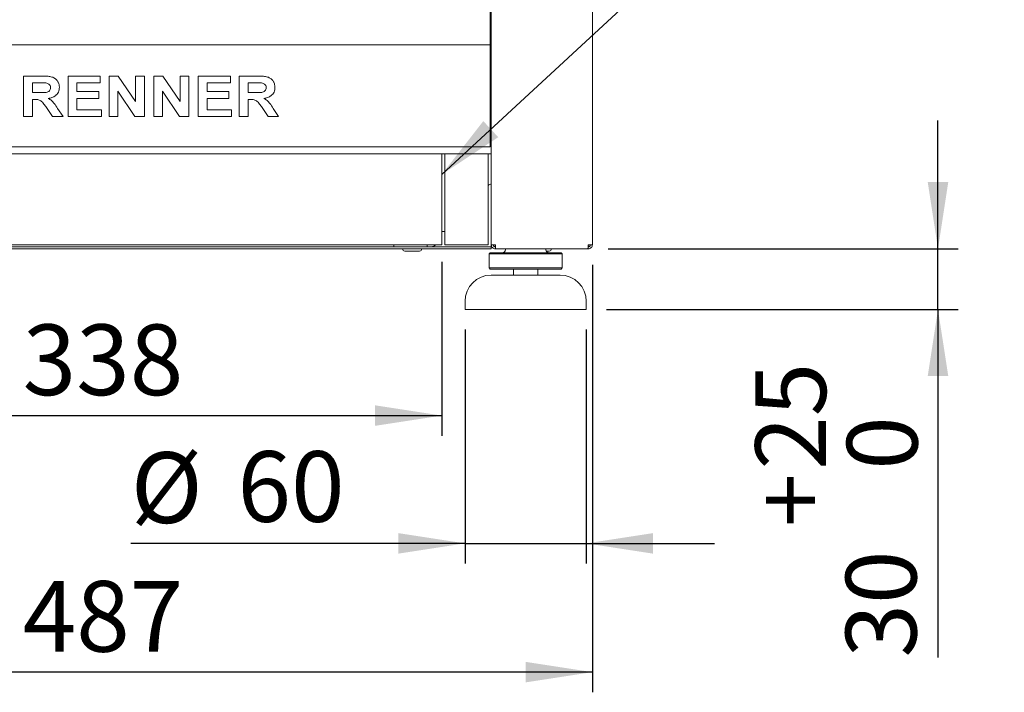
# Paper-space layout 'Blatt2' of a CAD drawing. Units: millimetres. Extents: x 5 to 415, y 5 to 292.
# Drawn here: x 73 to 121, y 171 to 204 of the extents above; entities that cross this region are included whole.
import ezdxf

# ---------------------------------------------------------------- set-up
doc = ezdxf.new("R2010")
doc.units = ezdxf.units.MM
doc.layers.add('BEMAßUNG', color=96, linetype='Continuous')
doc.styles.add('SLDTEXTSTYLE0', font='TXT', dxfattribs={"width": 0.75})
doc.dimstyles.new('SLDDIMSTYLE4', dxfattribs={"dimtxt": 0.18, "dimasz": 3.302, "dimexe": 0, "dimexo": 0.0625, "dimgap": 0, "dimtad": 0, "dimtih": 1, "dimtoh": 1, "dimdec": 0, "dimrnd": 1e-09, "dimzin": 0, "dimdsep": 46, "dimtxsty": 'Standard', "dimsah": 1, "dimcen": 0.09, "dimadec": 0, "dimazin": 0, "dimtfac": 3.302, "dimtdec": 0, "dimtofl": 0, "dimtmove": 0, "dimatfit": 3, "dimfxl": 0, "dimfrac": 2, "dimtolj": 1, "dimtzin": 0, "dimarcsym": 0})
doc.dimstyles.new('SLDDIMSTYLE7', dxfattribs={"dimtxt": 3.5, "dimasz": 3.302, "dimexe": 0, "dimexo": 0.0625, "dimgap": 0.875, "dimtad": 1, "dimlfac": 10, "dimrnd": 1e-09, "dimzin": 12, "dimdsep": 46, "dimtxsty": 'SLDTEXTSTYLE0', "dimsah": 1, "dimcen": 0.09, "dimadec": 0, "dimazin": 3, "dimtfac": 1, "dimtmove": 0, "dimatfit": 0, "dimfxl": 0, "dimfrac": 2, "dimtolj": 1, "dimtzin": 12, "dimarcsym": 0})
doc.dimstyles.new('SLDDIMSTYLE8', dxfattribs={"dimtxt": 3.5, "dimasz": 3.302, "dimexe": 0, "dimexo": 0.0625, "dimgap": 0.875, "dimtad": 1, "dimlfac": 10, "dimrnd": 1e-09, "dimzin": 12, "dimdsep": 46, "dimtxsty": 'SLDTEXTSTYLE0', "dimsah": 1, "dimcen": 0.09, "dimadec": 0, "dimazin": 3, "dimtfac": 1, "dimtofl": 0, "dimtmove": 0, "dimatfit": 3, "dimfxl": 0, "dimfrac": 2, "dimtolj": 1, "dimtzin": 12, "dimarcsym": 0})
doc.dimstyles.new('SLDDIMSTYLE9', dxfattribs={"dimtxt": 3.5, "dimasz": 3.302, "dimexe": 0, "dimexo": 0.0625, "dimgap": 0.875, "dimtad": 1, "dimlfac": 10, "dimrnd": 1e-09, "dimzin": 12, "dimdsep": 46, "dimtxsty": 'SLDTEXTSTYLE0', "dimsah": 1, "dimcen": 0.09, "dimadec": 0, "dimazin": 3, "dimtol": 1, "dimtp": 25, "dimtfac": 1, "dimtmove": 0, "dimatfit": 0, "dimfxl": 0, "dimfrac": 2, "dimtolj": 1, "dimarcsym": 0})

# ---------------------------------------------------------------- blocks, each defined once
blk = doc.blocks.new('_D_25')
at = {"layer": 'BEMAßUNG'}
for p, q in [((59.781, 192.214), (59.781, 183.603)), ((93.581, 192.214), (93.581, 183.603)), ((59.781, 184.603), (93.581, 184.603))]:
    blk.add_line(p, q, dxfattribs=at)
for points in [[(59.781, 184.603), (63.083, 184.095), (63.083, 185.111)], [(93.581, 184.603), (90.279, 185.111), (90.279, 184.095)]]:
    blk.add_solid(points, dxfattribs=at)
at = {"layer": 'BEMAßUNG', "insert": (72.845, 189.115), "char_height": 3.5, "attachment_point": 1, "style": 'SLDTEXTSTYLE0'}
blk.add_mtext('338', dxfattribs=at)
blk = doc.blocks.new('_D_29')
at = {"layer": 'BEMAßUNG'}
for p, q in [((94.731, 188.859), (94.731, 177.277)), ((100.731, 188.859), (100.731, 177.277)), ((94.731, 178.277), (78.195, 178.277)), ((94.731, 178.277), (100.731, 178.277)), ((100.731, 178.277), (107.081, 178.277))]:
    blk.add_line(p, q, dxfattribs=at)
for points in [[(94.731, 178.277), (91.429, 178.785), (91.429, 177.769)], [(100.731, 178.277), (104.033, 177.769), (104.033, 178.785)]]:
    blk.add_solid(points, dxfattribs=at)
at = {"layer": 'BEMAßUNG', "char_height": 3.5, "attachment_point": 1, "style": 'SLDTEXTSTYLE0'}
for s, insert in [('%%c', (78.195, 182.788)), ('60', (83.473, 182.842))]:
    blk.add_mtext(s, dxfattribs=dict(at, insert=insert))
blk = doc.blocks.new('_D_30')
at = {"layer": 'BEMAßUNG'}
for p, q in [((118.13, 192.859), (118.13, 199.209)), ((101.809, 192.859), (119.13, 192.859)), ((118.13, 189.859), (118.13, 192.859)), ((101.731, 189.859), (119.13, 189.859)), ((118.13, 189.859), (118.13, 172.625))]:
    blk.add_line(p, q, dxfattribs=at)
for points in [[(118.13, 192.859), (118.638, 196.161), (117.622, 196.161)], [(118.13, 189.859), (117.622, 186.557), (118.638, 186.557)]]:
    blk.add_solid(points, dxfattribs=at)
at = {"layer": 'BEMAßUNG', "char_height": 3.5, "attachment_point": 1, "rotation": 90, "style": 'SLDTEXTSTYLE0'}
for s, insert in [('25', (109.092, 181.92)), ('0', (113.618, 181.92)), ('+', (109.092, 179.091)), ('30', (113.564, 172.625))]:
    blk.add_mtext(s, dxfattribs=dict(at, insert=insert))
blk = doc.blocks.new('_D_31')
at = {"layer": 'BEMAßUNG'}
for p, q in [((52.331, 192.059), (52.331, 170.904)), ((101.031, 192.059), (101.031, 170.904)), ((101.031, 171.904), (52.331, 171.904))]:
    blk.add_line(p, q, dxfattribs=at)
for points in [[(52.331, 171.904), (55.633, 171.396), (55.633, 172.412)], [(101.031, 171.904), (97.729, 172.412), (97.729, 171.396)]]:
    blk.add_solid(points, dxfattribs=at)
at = {"layer": 'BEMAßUNG', "insert": (72.845, 176.416), "char_height": 3.5, "attachment_point": 1, "style": 'SLDTEXTSTYLE0'}
blk.add_mtext('487', dxfattribs=at)

psp = doc.layouts.new('Blatt2')

# ---------------------------------------------------------------- linework, layer by layer
at = {"color": 7, "linetype": 'Continuous', "lineweight": 15}
for p, q in [((96.0305, 193.0588), (96.0305, 219.6588)), ((101.0305, 193.0588), (101.0305, 219.6588)), ((95.9805, 203.1088), (95.9805, 218.2846)), ((57.3805, 202.9588), (95.9805, 202.9588)), ((95.9805, 202.9588), (95.9805, 203.1088)), ((95.9805, 202.9588), (95.9805, 202.6588)), ((96.0305, 202.9088), (95.9805, 202.9088)), ((95.9805, 202.6588), (95.9805, 198.2088)), ((72.8933, 201.4088), (73.8128, 201.4088)), ((72.8933, 199.4088), (72.8933, 201.4088)), ((75.0985, 201.4088), (76.6882, 201.4088)), ((75.0985, 199.4088), (75.0985, 201.4088)), ((76.6882, 201.4088), (76.6882, 201.0755)), ((77.1241, 199.4088), (77.1241, 201.4088)), ((77.1241, 201.4088), (77.5784, 201.4088)), ((77.5784, 201.4088), (78.4318, 200.1432)), ((78.4318, 200.1432), (78.4318, 201.4088)), ((78.4318, 201.4088), (78.8677, 201.4088)), ((78.8677, 201.4088), (78.8677, 199.4088)), ((79.3292, 201.4088), (79.7836, 201.4088)), ((79.3292, 199.4088), (79.3292, 201.4088)), ((79.7836, 201.4088), (80.6369, 200.1432)), ((80.6369, 201.4088), (81.0728, 201.4088)), ((80.6369, 200.1432), (80.6369, 201.4088)), ((81.0728, 201.4088), (81.0728, 199.4088)), ((81.5344, 199.4088), (81.5344, 201.4088)), ((81.5344, 201.4088), (83.1241, 201.4088)), ((83.1241, 201.4088), (83.1241, 201.0755)), ((83.56, 199.4088), (83.56, 201.4088)), ((83.56, 201.4088), (84.4795, 201.4088)), ((96.0305, 201.3088), (95.9805, 201.3088)), ((73.6758, 201.0755), (73.3292, 201.0755)), ((73.3292, 201.0755), (73.3292, 200.5883)), ((76.6882, 201.0755), (75.5344, 201.0755)), ((75.5344, 201.0755), (75.5344, 200.6396)), ((83.1241, 201.0755), (81.9703, 201.0755)), ((81.9703, 201.0755), (81.9703, 200.6396)), ((84.3425, 201.0755), (83.9959, 201.0755)), ((83.9959, 201.0755), (83.9959, 200.5883)), ((95.9805, 200.8088), (96.0305, 200.8088)), ((73.3292, 200.5883), (73.6578, 200.5883)), ((73.421, 200.255), (73.3292, 200.255)), ((73.3292, 200.255), (73.3292, 199.4088)), ((75.5344, 200.6396), (76.6113, 200.6396)), ((75.5344, 200.3063), (75.5344, 199.7422)), ((76.6113, 200.3063), (75.5344, 200.3063)), ((76.6113, 200.6396), (76.6113, 200.3063)), ((78.4006, 199.4088), (77.56, 200.6548)), ((77.56, 200.6548), (77.56, 199.4088)), ((79.7651, 200.6548), (79.7651, 199.4088)), ((80.6057, 199.4088), (79.7651, 200.6548)), ((81.9703, 200.6396), (83.0472, 200.6396)), ((81.9703, 200.3063), (81.9703, 199.7422)), ((83.0472, 200.3063), (81.9703, 200.3063)), ((83.0472, 200.6396), (83.0472, 200.3063)), ((83.9959, 200.5883), (84.3244, 200.5883)), ((84.0877, 200.255), (83.9959, 200.255)), ((83.9959, 200.255), (83.9959, 199.4088)), ((74.3288, 199.4088), (74.0228, 199.8551)), ((74.5772, 199.8047), (74.8421, 199.4088)), ((75.5344, 199.7422), (76.7395, 199.7422)), ((76.7395, 199.7422), (76.7395, 199.4088)), ((81.9703, 199.7422), (83.1754, 199.7422)), ((83.1754, 199.7422), (83.1754, 199.4088)), ((84.9955, 199.4088), (84.6894, 199.8551)), ((85.2439, 199.8047), (85.5087, 199.4088)), ((73.3292, 199.4088), (72.8933, 199.4088)), ((74.8421, 199.4088), (74.3288, 199.4088)), ((76.7395, 199.4088), (75.0985, 199.4088)), ((77.56, 199.4088), (77.1241, 199.4088)), ((78.8677, 199.4088), (78.4006, 199.4088)), ((79.7651, 199.4088), (79.3292, 199.4088)), ((81.0728, 199.4088), (80.6057, 199.4088)), ((83.1754, 199.4088), (81.5344, 199.4088)), ((83.9959, 199.4088), (83.56, 199.4088)), ((85.5087, 199.4088), (84.9955, 199.4088)), ((96.0305, 199.1088), (95.9805, 199.1088)), ((95.9805, 198.6088), (96.0305, 198.6088)), ((95.9805, 197.9088), (57.3805, 197.9088)), ((95.9805, 198.2088), (95.9805, 197.9088)), ((59.7805, 197.5588), (93.5805, 197.5588)), ((93.5805, 197.5588), (93.7305, 197.5588)), ((93.5805, 197.5588), (93.5805, 197.2588)), ((93.7305, 197.2588), (93.7305, 197.5588)), ((93.7305, 197.5588), (95.8805, 197.5588)), ((95.8805, 197.5588), (95.8805, 197.2588)), ((95.8805, 197.5588), (96.0305, 197.5588)), ((93.5805, 197.2588), (93.5805, 193.2138)), ((93.7305, 193.2138), (93.7305, 197.2588)), ((95.8805, 197.2588), (95.8805, 193.2138)), ((93.5805, 193.7088), (93.7305, 193.7088)), ((59.7805, 193.0588), (93.5805, 193.0588)), ((91.2155, 192.9588), (62.1455, 192.9588)), ((91.2155, 192.9588), (91.2155, 193.0588)), ((91.4714, 192.9588), (91.2155, 192.9588)), ((92.6097, 192.9588), (91.4714, 192.9588)), ((92.8655, 192.9588), (92.6097, 192.9588)), ((92.8655, 193.0588), (92.8655, 192.9588)), ((92.8655, 192.9588), (92.9655, 192.9588)), ((92.9655, 192.9588), (93.0655, 192.9588)), ((96.0305, 192.9588), (93.0655, 192.9588)), ((93.5805, 193.2138), (93.5805, 193.0588)), ((93.7305, 193.0588), (93.7305, 193.2138)), ((93.7305, 193.0588), (95.8805, 193.0588)), ((95.8805, 193.2138), (95.8805, 193.0588)), ((96.2305, 193.0588), (96.0305, 193.0588)), ((96.0305, 192.9588), (96.0305, 193.0588)), ((96.0305, 192.8588), (96.0305, 192.9588)), ((96.2305, 193.0588), (96.2305, 192.9588)), ((96.2305, 192.8588), (96.2305, 192.9588)), ((101.0305, 193.0588), (100.8305, 193.0588)), ((100.8305, 192.9588), (100.8305, 193.0588)), ((100.8305, 192.8588), (100.8305, 192.9588)), ((96.0305, 192.8588), (57.3305, 192.8588)), ((95.9805, 192.6588), (95.9305, 192.6088)), ((95.9305, 192.6088), (95.9305, 191.9088)), ((99.5305, 192.6088), (95.9305, 192.6088)), ((95.9805, 192.6588), (99.4805, 192.6588)), ((96.2517, 192.8588), (96.2305, 192.8588)), ((100.8093, 192.8588), (96.2517, 192.8588)), ((96.7305, 192.8588), (96.7305, 192.8088)), ((98.7305, 192.8088), (98.7305, 192.8588)), ((99.5305, 192.6088), (99.4805, 192.6588)), ((99.5305, 191.9088), (99.5305, 192.6088)), ((100.8305, 192.8588), (100.8093, 192.8588)), ((95.9305, 191.9088), (95.9805, 191.8588)), ((95.9305, 191.9088), (99.5305, 191.9088)), ((99.4805, 191.8588), (95.9805, 191.8588)), ((96.0305, 191.5588), (97.7305, 191.5588)), ((97.1305, 191.8588), (97.1305, 191.5588)), ((97.7305, 191.5588), (99.4305, 191.5588)), ((98.3305, 191.5588), (98.3305, 191.8588)), ((99.4805, 191.8588), (99.5305, 191.9088)), ((94.7305, 190.2588), (94.7305, 189.8588)), ((100.7305, 189.8588), (100.7305, 190.2588)), ((97.7305, 189.8588), (94.7305, 189.8588)), ((100.7305, 189.8588), (97.7305, 189.8588))]:
    psp.add_line(p, q, dxfattribs=at)
at = {"color": 7, "linetype": 'Continuous', "lineweight": 15, "flags": 128}
for points in [[(96.2305, 193.0352), (96.2184, 193.0467), (96.2069, 193.0588)], [(100.8541, 193.0588), (100.8427, 193.0467), (100.8288, 193.0337)]]:
    psp.add_lwpolyline(points, dxfattribs=at)
at = {"color": 7, "linetype": 'Continuous', "lineweight": 15}
for centre, radius, start, end in [((96.1935, 195.6088), 0.5, 109.01756, 128.74518), ((93.0655, 193.2588), 0.3, 270, 318.18969), ((91.7505, 192.8588), 0.11, 180, 270), ((92.4805, 192.8588), 0.11, 270, 0), ((96.5805, 192.8088), 0.15, 270, 0), ((98.8805, 192.8088), 0.15, 180, 270), ((98.8955, 192.8588), 0.11, 270, 0), ((96.0305, 190.2588), 1.3, 90, 180), ((99.4305, 190.2588), 1.3, 0, 90)]:
    psp.add_arc(centre, radius, start, end, dxfattribs=at)
for points, knots in [([(73.8128, 201.4088), (73.8773, 201.408), (74.0061, 201.4064), (74.1982, 201.389), (74.3722, 201.3448), (74.506, 201.2506), (74.5948, 201.1349), (74.6534, 200.9999), (74.6595, 200.9032), (74.6626, 200.8547)], [0, 0, 0, 0, 0.1670051, 0.333955, 0.5003885, 0.6252384, 0.7501311, 0.8750155, 1, 1, 1, 1]), ([(84.4795, 201.4088), (84.5439, 201.408), (84.6728, 201.4064), (84.8649, 201.389), (85.0389, 201.3448), (85.1726, 201.2506), (85.2615, 201.1349), (85.32, 200.9999), (85.3262, 200.9032), (85.3292, 200.8547)], [0, 0, 0, 0, 0.1670049, 0.3339549, 0.5003886, 0.6252383, 0.750131, 0.8750155, 1, 1, 1, 1]), ([(73.6578, 200.5883), (73.7165, 200.589), (73.834, 200.5902), (73.9811, 200.5936), (74.0965, 200.621), (74.1709, 200.6714), (74.22, 200.7485), (74.2245, 200.8076), (74.2267, 200.8371)], [0, 0, 0, 0, 0.250589, 0.5010897, 0.6259543, 0.7506396, 0.8751973, 1, 1, 1, 1]), ([(73.9999, 201.0691), (73.9394, 201.0715), (73.8314, 201.0759), (73.7234, 201.0756), (73.6758, 201.0755)], [0, 0, 0, 0, 0.5599296, 1, 1, 1, 1]), ([(74.2267, 200.8371), (74.2236, 200.8708), (74.2175, 200.9381), (74.1366, 201.0357), (74.0518, 201.0564), (73.9999, 201.0691)], [0, 0, 0, 0, 0.2807169, 0.5606349, 1, 1, 1, 1]), ([(74.6626, 200.8547), (74.6544, 200.7737), (74.638, 200.6118), (74.4852, 200.4318), (74.2985, 200.3384), (74.1737, 200.3159), (74.1113, 200.3047)], [0, 0, 0, 0, 0.2795667, 0.5584636, 0.7789613, 1, 1, 1, 1]), ([(84.3244, 200.5883), (84.3832, 200.589), (84.5006, 200.5902), (84.6477, 200.5936), (84.7632, 200.621), (84.8376, 200.6714), (84.8867, 200.7485), (84.8911, 200.8076), (84.8933, 200.8371)], [0, 0, 0, 0, 0.25058906, 0.50108934, 0.62595447, 0.75063917, 0.87519731, 1, 1, 1, 1]), ([(84.6666, 201.0691), (84.6061, 201.0715), (84.4981, 201.0759), (84.39, 201.0756), (84.3425, 201.0755)], [0, 0, 0, 0, 0.5599291, 1, 1, 1, 1]), ([(84.8933, 200.8371), (84.8903, 200.8708), (84.8841, 200.9381), (84.8033, 201.0357), (84.7184, 201.0564), (84.6666, 201.0691)], [0, 0, 0, 0, 0.2807166, 0.5606355, 1, 1, 1, 1]), ([(85.3292, 200.8547), (85.321, 200.7737), (85.3047, 200.6118), (85.1519, 200.4318), (84.9651, 200.3384), (84.8404, 200.3159), (84.778, 200.3047)], [0, 0, 0, 0, 0.2795666, 0.5584637, 0.778961, 1, 1, 1, 1]), ([(74.0228, 199.8551), (73.9792, 199.9117), (73.8922, 200.0246), (73.7689, 200.1876), (73.59, 200.2562), (73.4775, 200.2554), (73.421, 200.255)], [0, 0, 0, 0, 0.28090288, 0.56107713, 0.77943481, 1, 1, 1, 1]), ([(74.1113, 200.3047), (74.1665, 200.2707), (74.2769, 200.2028), (74.4325, 200.0295), (74.5223, 199.89), (74.5772, 199.8047)], [0, 0, 0, 0, 0.2799772, 0.559715, 1, 1, 1, 1]), ([(84.6894, 199.8551), (84.6459, 199.9117), (84.5588, 200.0246), (84.4356, 200.1876), (84.2567, 200.2562), (84.1442, 200.2554), (84.0877, 200.255)], [0, 0, 0, 0, 0.28090282, 0.56107652, 0.77943449, 1, 1, 1, 1]), ([(84.778, 200.3047), (84.8332, 200.2707), (84.9436, 200.2028), (85.0991, 200.0295), (85.189, 199.89), (85.2439, 199.8047)], [0, 0, 0, 0, 0.2799776, 0.5597148, 1, 1, 1, 1]), ([(96.2305, 192.8588), (96.2043, 192.8618), (96.1519, 192.8678), (96.0858, 192.9141), (96.0395, 192.9802), (96.0335, 193.0326), (96.0305, 193.0588)], [0, 0, 0, 0, 0.2500012, 0.4999986, 0.7500032, 1, 1, 1, 1]), ([(96.2305, 192.9588), (96.2174, 192.9603), (96.1912, 192.9633), (96.1582, 192.9865), (96.135, 193.0195), (96.132, 193.0457), (96.1305, 193.0588)], [0, 0, 0, 0, 0.2500071, 0.5000053, 0.7500138, 1, 1, 1, 1]), ([(96.2305, 193.0588), (96.2323, 193.0326), (96.2358, 192.9802), (96.2411, 192.9141), (96.2464, 192.8678), (96.25, 192.8618), (96.2517, 192.8588)], [0, 0, 0, 0, 0.2499956, 0.5000019, 0.7499951, 1, 1, 1, 1]), ([(100.8093, 192.8588), (100.8111, 192.8618), (100.8146, 192.8678), (100.8199, 192.9141), (100.8252, 192.9802), (100.8288, 193.0326), (100.8305, 193.0588)], [0, 0, 0, 0, 0.25000495, 0.49999807, 0.75000438, 1, 1, 1, 1]), ([(100.9305, 193.0588), (100.929, 193.0457), (100.926, 193.0195), (100.9029, 192.9865), (100.8698, 192.9633), (100.8436, 192.9603), (100.8305, 192.9588)], [0, 0, 0, 0, 0.2499892, 0.4999937, 0.7500009, 1, 1, 1, 1]), ([(101.0305, 193.0588), (101.0275, 193.0326), (101.0215, 192.9802), (100.9753, 192.9141), (100.9092, 192.8678), (100.8567, 192.8618), (100.8305, 192.8588)], [0, 0, 0, 0, 0.2499961, 0.500001, 0.7499986, 1, 1, 1, 1]), ([(91.7564, 192.7488), (91.7548, 192.7488), (91.7487, 192.7488), (91.7838, 192.7488), (91.8375, 192.7488), (91.8925, 192.7488), (91.9566, 192.7488), (92.0468, 192.7488), (92.1652, 192.7488), (92.2778, 192.7488), (92.3561, 192.7488), (92.4079, 192.7488), (92.4464, 192.7488), (92.4759, 192.7488), (92.4751, 192.7488), (92.4746, 192.7488)], [0, 0, 0, 0, 0.042257, 0.1619855, 0.22643646, 0.29225666, 0.35807609, 0.42252751, 0.54225599, 0.66198449, 0.72643653, 0.79225488, 0.85807542, 0.92252729, 1, 1, 1, 1]), ([(98.7444, 192.7488), (98.7754, 192.7488), (98.8418, 192.7488), (98.8834, 192.7488), (98.8973, 192.7488), (98.8949, 192.7488), (98.8946, 192.7488)], [0, 0, 0, 0, 0.3503685, 0.7517305, 0.9677923, 1, 1, 1, 1])]:
    psp.add_open_spline(points, degree=3, knots=knots, dxfattribs=at)

# ---------------------------------------------------------------- dimensions: what is measured, and where the dimension line sits
at = {"layer": 'BEMAßUNG'}
dim = psp.add_linear_dim(base=(118.1296, 192.8588), p1=(100.7305, 189.8588), p2=(100.8093, 192.8588), angle=90, dimstyle='SLDDIMSTYLE9', dxfattribs=at)
dim.commit()
dim.dimension.update_dxf_attribs({"geometry": '_D_30', "text_midpoint": (118.1296, 179.8588), "dimtype": 160})
for base, p1, p2, picture, middle in [((52.3305, 171.9044), (101.0305, 193.0588), (52.3305, 193.0588), '_D_31', (76.7244, 171.9044)), ((93.5805, 184.6029), (59.7805, 193.2138), (93.5805, 193.2138), '_D_25', (76.7244, 184.6029))]:
    dim = psp.add_linear_dim(base=base, p1=p1, p2=p2, dimstyle='SLDDIMSTYLE8', dxfattribs=at)
    dim.commit()
    dim.dimension.update_dxf_attribs({"geometry": picture, "text_midpoint": middle, "dimtype": 160})
dim = psp.add_linear_dim(base=(100.7305, 178.2767), p1=(94.7305, 189.8588), p2=(100.7305, 189.8588), text='%%c<>', dimstyle='SLDDIMSTYLE7', dxfattribs=at)
dim.commit()
dim.dimension.update_dxf_attribs({"geometry": '_D_29', "text_midpoint": (83.4199, 178.2767), "dimtype": 160})

# ---------------------------------------------------------------- leaders
psp.add_leader([(93.5805, 196.5412), (115.0606, 216.392), (121.4106, 216.392)], dimstyle='SLDDIMSTYLE4', dxfattribs=at)

doc.saveas('drawing.dxf')
